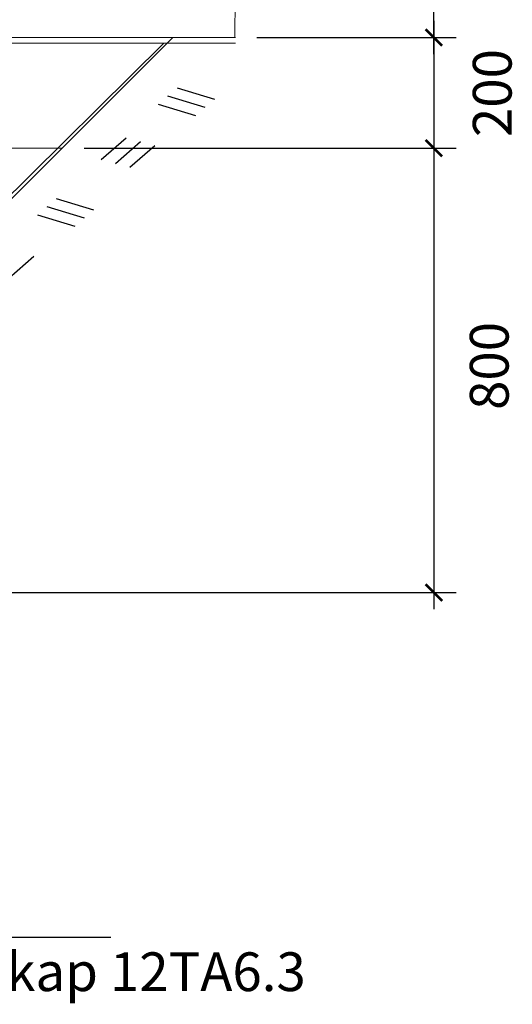
# Model space of a CAD drawing. Units: millimetres. Extents: x 129 to 2970, y 114 to 152.
# Drawn here: x 149 to 150, y 119 to 121 of the extents above; entities that cross this region are included whole.
import ezdxf

# ---------------------------------------------------------------- set-up
doc = ezdxf.new("R2010")
doc.units = ezdxf.units.MM
doc.linetypes.add('6LINE08', pattern=[7, 5, -2])
doc.linetypes.add('VA-D', pattern=[16, 12, -1.5, 1, -1.5])
for name, color, linetype in [('0_MÅTT_25', 4, 'Continuous'), ('M-GEOTEX', 2, 'VA-D'), ('M-SEKTION', 4, 'Continuous'), ('M-TXT', 4, 'Continuous')]:
    doc.layers.add(name, color=color, linetype=linetype)
doc.styles.add('ISO', font='iso.shx')
doc.styles.add('ISOCP', font='isocp.shx')

msp = doc.modelspace()

# ---------------------------------------------------------------- linework, layer by layer
at = {"color": 0, "linetype": 'ByBlock', "const_width": 0.0045}
for points in [[(150.1333, 120.9662), (150.1033, 120.9962)], [(150.1033, 120.9962), (150.1333, 120.9662)], [(150.1033, 120.7962), (150.1333, 120.7662)], [(150.1333, 120.7662), (150.1033, 120.7962)], [(150.1033, 119.9934), (150.1333, 119.9634)]]:
    msp.add_lwpolyline(points, dxfattribs=at)
at = {"layer": '0_MÅTT_25', "color": 4}
for p, q in [((150.1183, 120.9512), (150.1183, 121.1413)), ((150.1183, 121.0112), (150.1183, 120.7512)), ((149.7986, 120.9812), (150.1583, 120.9812)), ((149.8003, 120.9812), (150.1583, 120.9812)), ((150.1183, 120.8112), (150.1183, 119.9484)), ((149.4868, 120.7812), (150.1583, 120.7812)), ((149.4868, 120.7812), (150.1583, 120.7812)), ((148.6839, 119.9784), (150.1583, 119.9784))]:
    msp.add_line(p, q, dxfattribs=at)
at = {"layer": 'M-GEOTEX', "lineweight": 0}
for p, q in [((148.044, 120.9712), (149.7603, 120.9712)), ((149.6307, 120.9712), (148.6376, 119.9881))]:
    msp.add_line(p, q, dxfattribs=at)
at = {"layer": 'M-SEKTION', "linetype": '6LINE08', "lineweight": 0}
msp.add_line((149.7603, 121.1432), (149.7586, 120.9812), dxfattribs=at)
at = {"layer": 'M-SEKTION', "lineweight": 0}
for p, q in [((148.044, 120.9812), (149.7603, 120.9812)), ((149.6468, 120.9812), (148.6439, 119.9784)), ((149.4468, 120.7812), (148.0439, 120.7812))]:
    msp.add_line(p, q, dxfattribs=at)
at = {"layer": 'M-SEKTION', "ltscale": 0.001}
msp.add_line((149.644, 120.9783), (148.644, 119.9783), dxfattribs=at)
at = {"layer": 'M-SEKTION', "color": 7}
for p, q in [((149.6545, 120.8904), (149.7219, 120.8699)), ((149.6207, 120.8609), (149.6881, 120.8404)), ((149.6376, 120.8756), (149.705, 120.8552)), ((149.5624, 120.7995), (149.5174, 120.7602)), ((149.5884, 120.7924), (149.5433, 120.7531)), ((149.6144, 120.7853), (149.5693, 120.7461)), ((149.4362, 120.6903), (149.5036, 120.6698)), ((149.4193, 120.6756), (149.4867, 120.6551)), ((149.4024, 120.6609), (149.4698, 120.6404)), ((149.396, 120.5853), (149.351, 120.546))]:
    msp.add_line(p, q, dxfattribs=at)
at = {"layer": 'M-TXT', "linetype": 'ByBlock', "lineweight": -2}
msp.add_line((147.3809, 119.3559), (149.5347, 119.3559), dxfattribs=at)

# ---------------------------------------------------------------- texts
at = {"layer": '0_MÅTT_25', "style": 'ISO'}
for s, p in [('200', (150.2587, 120.8013)), ('800', (150.2533, 120.3083))]:
    msp.add_text(s, height=0.07, rotation=90, dxfattribs=at).set_placement(p)
at = {"layer": 'M-TXT', "style": 'ISOCP'}
msp.add_text('10 volym%%% näringsberikad biokol, se TH kap 12TA6.3', height=0.07, dxfattribs=at).set_placement((147.3702, 119.2583))

doc.saveas('drawing.dxf')
